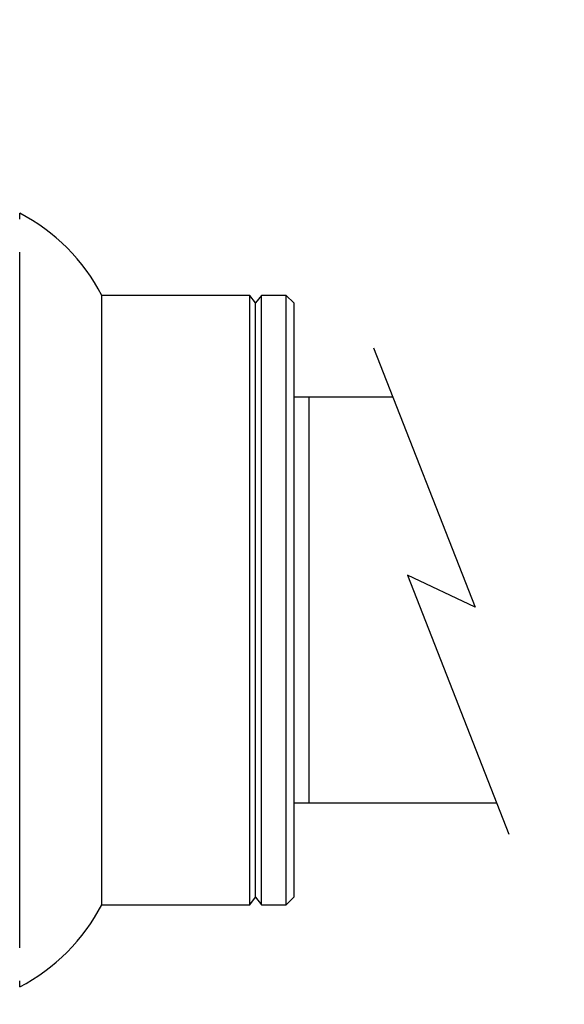
# Model space of a CAD drawing. Extents: x -553 to -397, y -33 to 86.
# Drawn here: x -458 to -457, y 53 to 56 of the extents above; entities that cross this region are included whole.
import ezdxf

# ---------------------------------------------------------------- set-up
doc = ezdxf.new("R2010")
doc.units = 0
doc.header["$LTSCALE"] = 10
doc.header["$MEASUREMENT"] = 0
doc.header["$PDMODE"] = 98
doc.layers.get('DEFPOINTS').update_dxf_attribs({"linetype": 'CONTINUOUS'})
doc.layers.add('DIM', color=1, linetype='CONTINUOUS')
doc.layers.add('PRV', color=63, linetype='CONTINUOUS')
doc.styles.get("Standard").update_dxf_attribs({"font": 'SIMPLEX.shx', "width": 0.85})
doc.dimstyles.get("Standard").update_dxf_attribs({"dimscale": 16, "dimtxt": 0.09375, "dimasz": 0.09375, "dimexe": 0.0625, "dimexo": 0.0625, "dimgap": 0.0625, "dimtad": 0, "dimtih": 1, "dimtoh": 1, "dimdec": 4, "dimzin": 4, "dimdsep": 46, "dimtxsty": 'Standard', "dimcen": 0.0625, "dimadec": 0, "dimazin": 0, "dimtfac": 1, "dimtdec": 4, "dimtofl": 0, "dimtmove": 0, "dimatfit": 3, "dimfxl": 1, "dimtolj": 1, "dimtzin": 0, "dimarcsym": 0})

# ---------------------------------------------------------------- blocks, each defined once
blk = doc.blocks.new('*D82')
at = {"layer": 'DEFPOINTS', "color": 0, "transparency": 16777216}
for p in [(-451.0462, 78.0738), (-451.0462, 52.5), (-507.5462, 47.5785)]:
    blk.add_point(p, dxfattribs=at)
at = {"layer": 'DIM', "color": 0, "lineweight": -2, "transparency": 16777216}
for p, q in [((-507.5462, 48.3285), (-507.5462, 78.8238)), ((-451.0462, 53.25), (-451.0462, 78.8238)), ((-505.3899, 78.0738), (-490.6503, 78.0738)), ((-453.2024, 78.0738), (-467.942, 78.0738))]:
    blk.add_line(p, q, dxfattribs=at)
at = {"layer": 'DIM', "color": 0, "transparency": 16777216}
for points in [[(-505.3899, 78.4332), (-505.3899, 77.7144), (-507.5462, 78.0738)], [(-453.2024, 78.4332), (-453.2024, 77.7144), (-451.0462, 78.0738)]]:
    blk.add_solid(points, dxfattribs=at)
at = {"layer": 'DIM', "color": 0, "transparency": 16777216, "insert": (-479.2962, 78.0738), "char_height": 2.16, "attachment_point": 5}
blk.add_mtext('\\A1;(56 1/2") O.D.', dxfattribs=at)

msp = doc.modelspace()

# ---------------------------------------------------------------- linework, layer by layer
at = {"layer": 'PRV'}
for p, q in [((-458.32962, 55.48435), (-458.32962, 55.5)), ((-458.32962, 53.6013), (-458.32962, 55.3989)), ((-457.73415, 55.2875), (-458.11712, 55.2875)), ((-458.11712, 53.7127), (-458.11712, 55.2875)), ((-457.71938, 55.26781), (-457.73415, 55.2875)), ((-457.73415, 53.7127), (-457.73415, 55.2875)), ((-457.70462, 55.2875), (-457.71938, 55.26781)), ((-457.64064, 55.2875), (-457.70462, 55.2875)), ((-457.70462, 53.7127), (-457.70462, 55.2875)), ((-457.62096, 55.26781), (-457.64064, 55.2875)), ((-457.64064, 53.7127), (-457.64064, 55.2875)), ((-457.71938, 53.73238), (-457.71938, 55.26781)), ((-457.62096, 55.26781), (-457.62096, 53.73238)), ((-457.41424, 55.15153), (-457.15186, 54.48144)), ((-457.36436, 55.02415), (-457.62096, 55.02415)), ((-457.58159, 55.02415), (-457.58159, 53.97604)), ((-457.15186, 54.48144), (-457.32678, 54.56468)), ((-457.32678, 54.56468), (-457.0644, 53.89459)), ((-457.62096, 53.97604), (-457.09629, 53.97604)), ((-457.73415, 53.7127), (-457.71938, 53.73238)), ((-457.71938, 53.73238), (-457.70462, 53.7127)), ((-457.64064, 53.7127), (-457.62096, 53.73238)), ((-458.11712, 53.7127), (-457.73415, 53.7127)), ((-457.70462, 53.7127), (-457.64064, 53.7127)), ((-458.32962, 53.5002), (-458.32962, 53.51585))]:
    msp.add_line(p, q, dxfattribs=at)
for centre, start, end in [((-458.56058, 55.05654), 27.51114, 62.48886), ((-458.56058, 53.94366), 297.51114, 332.48886)]:
    msp.add_arc(centre, 0.5, start, end, dxfattribs=at)

# ---------------------------------------------------------------- dimensions: what is measured, and where the dimension line sits
at = {"layer": 'DIM'}
dim = msp.add_linear_dim(base=(-451.04616, 78.07382), p1=(-507.54616, 47.5785), p2=(-451.04616, 52.5), text='(<>) O.D.', dimstyle='Standard', override={"dimscale": 12, "dimtxt": 0.18, "dimasz": 0.179688, "dimgap": 0.09375, "dimlunit": 5, "dimpost": '"', "dimfrac": 2}, dxfattribs=at)
dim.commit()
dim.dimension.update_dxf_attribs({"geometry": '*D82', "text_midpoint": (-479.29616, 78.07382), "dimtype": 160})

doc.saveas('drawing.dxf')
